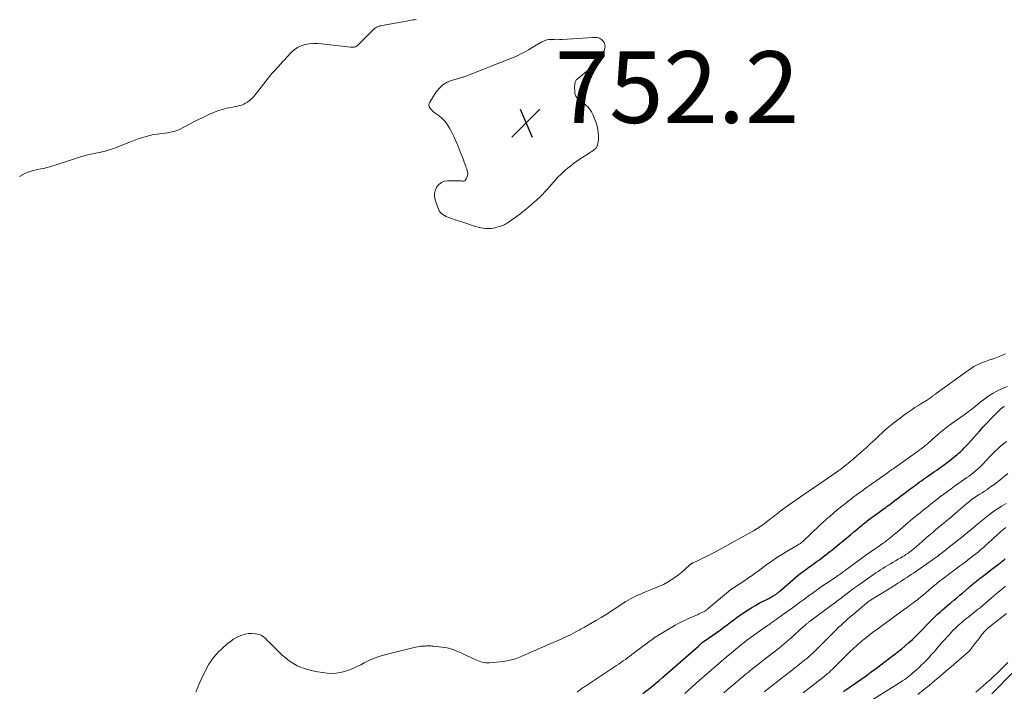
# Model space of a CAD drawing. Units: feet. Extents: x 1960000 to 1965024, y 575000 to 580000.
# Drawn here: x 1960285 to 1960560, y 578551 to 578738 of the extents above; entities that cross this region are included whole.
import ezdxf

# ---------------------------------------------------------------- set-up
doc = ezdxf.new("R2010")
doc.units = ezdxf.units.FT
doc.header["$LTSCALE"] = 100
doc.header["$MEASUREMENT"] = 0
for name, color, linetype, lineweight in [('CONTOUR INDEX', 32, 'Continuous', 25), ('CONTOUR INTERMEDIATE', 40, 'Continuous', 15), ('SPOT ELEVATION', 7, 'Continuous', 15)]:
    doc.layers.add(name, color=color, linetype=linetype, lineweight=lineweight)
doc.styles.add('slant', font='romans.shx', dxfattribs={"oblique": 14.999978})

# ---------------------------------------------------------------- blocks, each defined once
blk = doc.blocks.new('SPOT')
at = {"layer": 'SPOT ELEVATION', "lineweight": 25}
for p, q in [((-3.95, -3.95), (3.86, 3.85)), ((-1.67, 3.81), (1.74, -3.97))]:
    blk.add_line(p, q, dxfattribs=at)

msp = doc.modelspace()

# ---------------------------------------------------------------- linework, layer by layer
at = {"layer": 'CONTOUR INDEX', "flags": 128}
for points, elevation in [([(1960458.97, 578550.29), (1960460.16, 578551.18), (1960460.32, 578551.3), (1960461.4, 578552.15), (1960462.47, 578553.02), (1960463.52, 578553.9), (1960464.56, 578554.8), (1960474.52, 578563.58), (1960474.65, 578563.7), (1960474.78, 578563.81), (1960474.9, 578563.93), (1960475.03, 578564.05), (1960475.15, 578564.16), (1960475.21, 578564.23), (1960475.28, 578564.29), (1960475.34, 578564.35), (1960475.41, 578564.41), (1960475.5, 578564.49), (1960475.52, 578564.51), (1960475.54, 578564.52), (1960475.56, 578564.54), (1960475.58, 578564.55), (1960475.66, 578564.6), (1960475.68, 578564.61), (1960475.7, 578564.63), (1960475.72, 578564.64), (1960475.74, 578564.65), (1960475.8, 578564.68), (1960475.86, 578564.71), (1960475.91, 578564.74), (1960475.96, 578564.78), (1960476.01, 578564.81), (1960479.68, 578567.37), (1960480.63, 578568.04), (1960481.57, 578568.73), (1960482.49, 578569.42), (1960483.41, 578570.13), (1960484.33, 578570.84), (1960485.26, 578571.53), (1960486.2, 578572.2), (1960487.16, 578572.86), (1960487.25, 578572.92), (1960488.27, 578573.58), (1960489.3, 578574.22), (1960490.35, 578574.83), (1960491.42, 578575.41), (1960494.23, 578576.88), (1960494.53, 578577.04), (1960494.83, 578577.2), (1960495.12, 578577.37), (1960495.42, 578577.54), (1960495.58, 578577.64), (1960495.79, 578577.77), (1960495.99, 578577.9), (1960496.19, 578578.04), (1960496.39, 578578.19), (1960496.58, 578578.34), (1960496.77, 578578.49), (1960496.96, 578578.65), (1960497.14, 578578.81), (1960502.19, 578583.14), (1960502.6, 578583.49), (1960503.03, 578583.83), (1960503.46, 578584.17), (1960503.9, 578584.5), (1960504.34, 578584.82), (1960504.78, 578585.14), (1960505.23, 578585.46), (1960505.67, 578585.78), (1960507.57, 578587.12), (1960508.16, 578587.55), (1960508.75, 578587.99), (1960509.33, 578588.44), (1960509.91, 578588.89), (1960510.48, 578589.35), (1960511.05, 578589.81), (1960511.63, 578590.27), (1960512.2, 578590.73), (1960513.82, 578592.05), (1960514.81, 578592.86), (1960515.8, 578593.67), (1960516.78, 578594.49), (1960517.76, 578595.31), (1960519.01, 578596.37), (1960519.36, 578596.66), (1960519.71, 578596.95), (1960520.07, 578597.24), (1960520.43, 578597.53), (1960520.79, 578597.82), (1960521.15, 578598.1), (1960521.51, 578598.37), (1960521.88, 578598.65), (1960525.82, 578601.52), (1960526.24, 578601.83), (1960526.66, 578602.14), (1960527.08, 578602.45), (1960527.49, 578602.77), (1960527.91, 578603.09), (1960528.32, 578603.4), (1960528.74, 578603.72), (1960529.16, 578604.04), (1960529.55, 578604.34), (1960530.17, 578604.81), (1960530.79, 578605.28), (1960531.4, 578605.75), (1960532.02, 578606.21), (1960533.09, 578607.01), (1960533.66, 578607.44), (1960534.24, 578607.87), (1960534.82, 578608.3), (1960535.4, 578608.72), (1960535.99, 578609.14), (1960536.57, 578609.56), (1960537.16, 578609.98), (1960537.75, 578610.39), (1960540.25, 578612.14), (1960540.86, 578612.57), (1960541.47, 578613), (1960542.08, 578613.44), (1960542.68, 578613.87), (1960543.28, 578614.32), (1960543.88, 578614.77), (1960544.46, 578615.22), (1960545.05, 578615.69), (1960546.56, 578616.93), (1960546.95, 578617.25), (1960547.34, 578617.59), (1960547.71, 578617.94), (1960548.08, 578618.29), (1960548.43, 578618.66), (1960548.79, 578619.03), (1960549.13, 578619.4), (1960549.48, 578619.78), (1960552.85, 578623.53), (1960553.83, 578624.6), (1960554.82, 578625.67), (1960555.82, 578626.72), (1960556.84, 578627.76), (1960558.55, 578629.48), (1960558.72, 578629.65), (1960558.9, 578629.8), (1960559.09, 578629.94), (1960559.28, 578630.08), (1960559.49, 578630.2), (1960559.7, 578630.3)], 760), ([(1960514.91, 578550.86), (1960515.02, 578550.94), (1960515.14, 578551.02), (1960515.26, 578551.1), (1960515.37, 578551.18), (1960515.49, 578551.26), (1960518.21, 578553.14), (1960519.69, 578554.17), (1960521.15, 578555.22), (1960522.6, 578556.28), (1960524.04, 578557.36), (1960527.65, 578560.09), (1960528.07, 578560.41), (1960528.5, 578560.73), (1960528.92, 578561.04), (1960529.35, 578561.35), (1960529.78, 578561.66), (1960530.2, 578561.98), (1960530.61, 578562.31), (1960531.02, 578562.65), (1960532.16, 578563.62), (1960533.11, 578564.45), (1960534.06, 578565.31), (1960534.97, 578566.19), (1960535.88, 578567.09), (1960539.14, 578570.43), (1960539.78, 578571.08), (1960540.44, 578571.72), (1960541.1, 578572.34), (1960541.78, 578572.96), (1960542.46, 578573.57), (1960543.15, 578574.17), (1960543.84, 578574.77), (1960544.54, 578575.36), (1960544.8, 578575.57), (1960545.62, 578576.26), (1960546.45, 578576.96), (1960547.27, 578577.66), (1960548.09, 578578.37), (1960549.71, 578579.75), (1960550.1, 578580.09), (1960550.51, 578580.43), (1960550.91, 578580.76), (1960551.32, 578581.09), (1960551.73, 578581.41), (1960552.14, 578581.74), (1960552.55, 578582.06), (1960552.96, 578582.38), (1960553.63, 578582.89), (1960554.38, 578583.47), (1960555.12, 578584.04), (1960555.87, 578584.62), (1960556.62, 578585.19), (1960558.04, 578586.28), (1960558.36, 578586.53), (1960558.69, 578586.78), (1960559.01, 578587.04), (1960559.32, 578587.3), (1960559.64, 578587.56), (1960559.95, 578587.82)], 780)]:
    msp.add_lwpolyline(points, dxfattribs=dict(at, elevation=elevation))
at = {"layer": 'CONTOUR INTERMEDIATE', "flags": 128}
for points, elevation in [([(1960395.79, 578738.2), (1960395.34, 578738.12), (1960394.88, 578738.05), (1960394.43, 578737.96), (1960393.98, 578737.88), (1960393.52, 578737.8), (1960393.07, 578737.72), (1960386.31, 578736.52), (1960385.98, 578736.45), (1960385.65, 578736.37), (1960385.34, 578736.27), (1960385.02, 578736.15), (1960384.72, 578736.01), (1960384.44, 578735.84), (1960384.17, 578735.64), (1960383.92, 578735.42), (1960379.32, 578730.86), (1960379.14, 578730.71), (1960378.93, 578730.59), (1960378.71, 578730.52), (1960378.48, 578730.47), (1960378.23, 578730.46), (1960377.98, 578730.46), (1960377.74, 578730.47), (1960377.49, 578730.49), (1960369.44, 578731.39), (1960368.29, 578731.46), (1960367.14, 578731.46), (1960365.99, 578731.35), (1960364.85, 578731.18), (1960363.77, 578730.84), (1960362.75, 578730.39), (1960361.84, 578729.76), (1960360.99, 578729), (1960358.84, 578726.67), (1960358.61, 578726.43), (1960358.39, 578726.18), (1960358.18, 578725.93), (1960357.96, 578725.68), (1960357.75, 578725.43), (1960357.53, 578725.18), (1960357.31, 578724.94), (1960357.08, 578724.69), (1960356.52, 578724.09), (1960356.01, 578723.55), (1960355.52, 578722.99), (1960355.04, 578722.42), (1960354.58, 578721.85), (1960350.91, 578717.19), (1960350.45, 578716.66), (1960349.98, 578716.16), (1960349.46, 578715.69), (1960348.92, 578715.25), (1960348.8, 578715.16), (1960348.28, 578714.82), (1960347.75, 578714.54), (1960347.18, 578714.32), (1960346.59, 578714.16), (1960345.98, 578714.04), (1960345.37, 578713.91), (1960344.76, 578713.78), (1960344.16, 578713.65), (1960343.03, 578713.41), (1960341.88, 578713.13), (1960340.74, 578712.79), (1960339.62, 578712.38), (1960338.53, 578711.91), (1960338.41, 578711.86), (1960337.27, 578711.32), (1960336.13, 578710.78), (1960335, 578710.22), (1960333.88, 578709.65), (1960329.81, 578707.54), (1960329.42, 578707.36), (1960329.02, 578707.19), (1960328.61, 578707.05), (1960328.2, 578706.93), (1960327.77, 578706.84), (1960327.35, 578706.75), (1960326.92, 578706.68), (1960326.49, 578706.61), (1960323.65, 578706.24), (1960322.62, 578706.07), (1960321.61, 578705.87), (1960320.61, 578705.6), (1960319.62, 578705.3), (1960318.63, 578704.96), (1960317.66, 578704.61), (1960316.68, 578704.24), (1960315.71, 578703.87), (1960311.75, 578702.32), (1960311.17, 578702.1), (1960310.59, 578701.9), (1960310.01, 578701.73), (1960309.42, 578701.56), (1960308.83, 578701.41), (1960308.23, 578701.27), (1960307.63, 578701.14), (1960307.03, 578701.01), (1960305.12, 578700.6), (1960304.26, 578700.41), (1960303.41, 578700.19), (1960302.56, 578699.95), (1960301.72, 578699.69), (1960300.88, 578699.42), (1960300.04, 578699.15), (1960299.2, 578698.88), (1960298.36, 578698.61), (1960293.73, 578697.14), (1960292.92, 578696.9), (1960292.09, 578696.68), (1960291.26, 578696.51), (1960290.42, 578696.36), (1960289.58, 578696.2), (1960288.76, 578695.99), (1960287.96, 578695.73), (1960287.16, 578695.42), (1960286.95, 578695.33), (1960286.08, 578694.91), (1960285.23, 578694.44)], 752), ([(1960334.45, 578550.6), (1960334.71, 578551.41), (1960335.02, 578552.21), (1960335.36, 578552.99), (1960336.47, 578555.41), (1960336.97, 578556.43), (1960337.5, 578557.43), (1960338.07, 578558.4), (1960338.67, 578559.35), (1960339.33, 578560.27), (1960340.03, 578561.14), (1960340.8, 578561.96), (1960341.61, 578562.74), (1960343.14, 578564.09), (1960344.02, 578564.8), (1960344.94, 578565.43), (1960345.93, 578565.96), (1960346.95, 578566.43), (1960347.31, 578566.57), (1960348.2, 578566.84), (1960349.09, 578567), (1960350, 578567.02), (1960350.92, 578566.94), (1960351.63, 578566.82), (1960352.18, 578566.68), (1960352.69, 578566.47), (1960353.16, 578566.17), (1960353.6, 578565.81), (1960354.01, 578565.4), (1960354.42, 578564.99), (1960354.83, 578564.58), (1960355.25, 578564.17), (1960358.35, 578561.08), (1960360.44, 578559.38), (1960362.68, 578557.98), (1960365.15, 578557.04), (1960367.77, 578556.4), (1960371.02, 578555.95), (1960372.23, 578555.86), (1960373.44, 578555.89), (1960374.63, 578556.08), (1960375.81, 578556.38), (1960376.97, 578556.79), (1960378.11, 578557.25), (1960379.24, 578557.76), (1960380.34, 578558.3), (1960381.35, 578558.84), (1960382.97, 578559.61), (1960384.62, 578560.31), (1960386.32, 578560.87), (1960388.05, 578561.35), (1960395.65, 578563.17), (1960396.14, 578563.27), (1960396.63, 578563.36), (1960397.12, 578563.42), (1960397.62, 578563.46), (1960397.94, 578563.48), (1960398.28, 578563.5), (1960398.61, 578563.51), (1960398.95, 578563.52), (1960399.29, 578563.53), (1960399.62, 578563.52), (1960399.96, 578563.51), (1960400.3, 578563.49), (1960400.63, 578563.46), (1960402.91, 578563.22), (1960403.69, 578563.11), (1960404.45, 578562.97), (1960405.2, 578562.78), (1960405.95, 578562.55), (1960406.68, 578562.28), (1960407.41, 578562), (1960408.13, 578561.7), (1960408.84, 578561.37), (1960412.42, 578559.67), (1960412.87, 578559.47), (1960413.32, 578559.29), (1960413.79, 578559.14), (1960414.26, 578559), (1960414.74, 578558.91), (1960415.22, 578558.84), (1960415.7, 578558.82), (1960416.19, 578558.83), (1960419.1, 578559.05), (1960420.58, 578559.24), (1960422.03, 578559.53), (1960423.45, 578559.96), (1960424.85, 578560.49), (1960426.06, 578561.02), (1960426.83, 578561.36), (1960427.6, 578561.7), (1960428.37, 578562.04), (1960429.14, 578562.38), (1960429.91, 578562.72), (1960430.68, 578563.06), (1960431.45, 578563.39), (1960432.22, 578563.72), (1960436.21, 578565.44), (1960437.52, 578566.03), (1960438.82, 578566.65), (1960440.09, 578567.32), (1960441.36, 578568.01), (1960441.63, 578568.16), (1960442.74, 578568.8), (1960443.86, 578569.44), (1960444.97, 578570.09), (1960446.08, 578570.73), (1960447.38, 578571.49), (1960447.83, 578571.76), (1960448.29, 578572.04), (1960448.74, 578572.32), (1960449.19, 578572.61), (1960449.64, 578572.9), (1960450.09, 578573.19), (1960450.54, 578573.48), (1960450.98, 578573.77), (1960454.23, 578575.88), (1960454.88, 578576.28), (1960455.54, 578576.67), (1960456.22, 578577.03), (1960456.91, 578577.36), (1960457.6, 578577.68), (1960458.3, 578577.99), (1960459.01, 578578.29), (1960459.72, 578578.58), (1960462.47, 578579.68), (1960463.61, 578580.17), (1960464.73, 578580.7), (1960465.81, 578581.3), (1960466.88, 578581.94), (1960467.06, 578582.05), (1960468, 578582.69), (1960468.92, 578583.36), (1960469.8, 578584.07), (1960470.66, 578584.82), (1960472.18, 578586.21), (1960472.27, 578586.28), (1960472.35, 578586.34), (1960472.44, 578586.41), (1960472.53, 578586.47), (1960472.62, 578586.52), (1960472.72, 578586.58), (1960472.82, 578586.62), (1960472.91, 578586.67), (1960473.15, 578586.77), (1960473.37, 578586.87), (1960473.59, 578586.97), (1960473.8, 578587.07), (1960474.02, 578587.17), (1960475.49, 578587.87), (1960476.43, 578588.33), (1960477.37, 578588.81), (1960478.3, 578589.29), (1960479.22, 578589.79), (1960488.82, 578595.05), (1960489.84, 578595.64), (1960490.85, 578596.26), (1960491.83, 578596.92), (1960492.79, 578597.61), (1960493.71, 578598.3), (1960494.19, 578598.67), (1960494.67, 578599.04), (1960495.15, 578599.42), (1960495.62, 578599.81), (1960496.09, 578600.2), (1960496.57, 578600.58), (1960497.05, 578600.94), (1960497.54, 578601.31), (1960500.17, 578603.2), (1960501.18, 578603.93), (1960502.2, 578604.64), (1960503.22, 578605.34), (1960504.25, 578606.04), (1960505.28, 578606.74), (1960506.31, 578607.43), (1960507.34, 578608.14), (1960508.36, 578608.84), (1960513.58, 578612.46), (1960514.12, 578612.85), (1960514.66, 578613.24), (1960515.19, 578613.65), (1960515.71, 578614.07), (1960516.23, 578614.49), (1960516.74, 578614.92), (1960517.25, 578615.35), (1960517.76, 578615.79), (1960519.91, 578617.67), (1960520.54, 578618.23), (1960521.17, 578618.8), (1960521.8, 578619.37), (1960522.42, 578619.94), (1960523.04, 578620.52), (1960523.66, 578621.09), (1960524.28, 578621.67), (1960524.9, 578622.25), (1960525.35, 578622.68), (1960526.2, 578623.46), (1960527.06, 578624.23), (1960527.95, 578624.97), (1960528.86, 578625.69), (1960530, 578626.57), (1960530.77, 578627.16), (1960531.56, 578627.74), (1960532.36, 578628.31), (1960533.16, 578628.87), (1960533.97, 578629.42), (1960534.78, 578629.96), (1960535.61, 578630.49), (1960536.44, 578631.01), (1960538.04, 578632), (1960538.32, 578632.18), (1960538.6, 578632.36), (1960538.87, 578632.55), (1960539.14, 578632.74), (1960539.35, 578632.88), (1960539.52, 578633), (1960539.68, 578633.13), (1960539.85, 578633.26), (1960540.01, 578633.38), (1960540.17, 578633.51), (1960540.33, 578633.64), (1960540.5, 578633.76), (1960540.67, 578633.89), (1960549.66, 578640.42), (1960550.41, 578640.92), (1960551.18, 578641.39), (1960551.97, 578641.81), (1960552.79, 578642.19), (1960553.63, 578642.54), (1960554.47, 578642.86), (1960555.33, 578643.17), (1960556.18, 578643.45), (1960556.36, 578643.51), (1960557.3, 578643.83), (1960558.24, 578644.19), (1960559.15, 578644.58), (1960560.06, 578644.99)], 752), ([(1960440.63, 578550.66), (1960440.92, 578550.88), (1960441.2, 578551.11), (1960441.49, 578551.33), (1960441.78, 578551.54), (1960442.07, 578551.75), (1960442.37, 578551.96), (1960442.67, 578552.16), (1960451.6, 578558.06), (1960452.23, 578558.48), (1960452.85, 578558.9), (1960453.47, 578559.33), (1960454.09, 578559.77), (1960454.71, 578560.21), (1960455.31, 578560.65), (1960455.92, 578561.1), (1960456.52, 578561.56), (1960457.13, 578562.03), (1960458, 578562.69), (1960458.88, 578563.36), (1960459.75, 578564.02), (1960460.63, 578564.68), (1960461.52, 578565.33), (1960462.42, 578565.95), (1960463.34, 578566.55), (1960464.28, 578567.12), (1960466.59, 578568.51), (1960467.95, 578569.28), (1960469.33, 578570.03), (1960470.74, 578570.72), (1960472.16, 578571.37), (1960474.35, 578572.33), (1960474.69, 578572.49), (1960475.03, 578572.64), (1960475.37, 578572.81), (1960475.71, 578572.97), (1960476.04, 578573.14), (1960476.21, 578573.23), (1960476.37, 578573.33), (1960476.52, 578573.43), (1960476.67, 578573.54), (1960476.82, 578573.66), (1960476.96, 578573.77), (1960477.11, 578573.89), (1960477.25, 578574.01), (1960483.41, 578579.2), (1960483.47, 578579.25), (1960483.53, 578579.3), (1960483.59, 578579.35), (1960483.65, 578579.39), (1960483.72, 578579.44), (1960483.78, 578579.48), (1960483.85, 578579.53), (1960483.91, 578579.57), (1960487.64, 578581.99), (1960488.52, 578582.57), (1960489.39, 578583.17), (1960490.24, 578583.78), (1960491.09, 578584.4), (1960491.94, 578585.03), (1960492.79, 578585.66), (1960493.64, 578586.29), (1960494.49, 578586.91), (1960494.77, 578587.11), (1960495.78, 578587.82), (1960496.8, 578588.5), (1960497.84, 578589.15), (1960498.89, 578589.79), (1960502.03, 578591.6), (1960502.24, 578591.73), (1960502.45, 578591.86), (1960502.66, 578591.99), (1960502.86, 578592.13), (1960503.06, 578592.28), (1960503.25, 578592.43), (1960503.43, 578592.6), (1960503.62, 578592.76), (1960508.16, 578597.1), (1960508.36, 578597.29), (1960508.57, 578597.49), (1960508.78, 578597.68), (1960508.99, 578597.87), (1960509.21, 578598.06), (1960509.42, 578598.25), (1960509.64, 578598.44), (1960509.85, 578598.62), (1960509.99, 578598.74), (1960510.27, 578598.98), (1960510.55, 578599.22), (1960510.84, 578599.46), (1960511.12, 578599.71), (1960513.05, 578601.34), (1960514.05, 578602.17), (1960515.06, 578602.99), (1960516.08, 578603.79), (1960517.11, 578604.58), (1960517.61, 578604.96), (1960518.39, 578605.55), (1960519.18, 578606.14), (1960519.98, 578606.72), (1960520.78, 578607.3), (1960521.58, 578607.87), (1960522.38, 578608.44), (1960523.18, 578609.01), (1960523.98, 578609.58), (1960526.44, 578611.31), (1960526.77, 578611.53), (1960527.09, 578611.76), (1960527.41, 578611.99), (1960527.73, 578612.21), (1960528.05, 578612.44), (1960528.38, 578612.67), (1960528.7, 578612.9), (1960529.02, 578613.13), (1960534.19, 578616.81), (1960534.51, 578617.03), (1960534.82, 578617.26), (1960535.14, 578617.48), (1960535.46, 578617.7), (1960535.77, 578617.93), (1960536.09, 578618.16), (1960536.4, 578618.39), (1960536.7, 578618.62), (1960537.15, 578618.97), (1960537.67, 578619.38), (1960538.18, 578619.81), (1960538.69, 578620.25), (1960539.18, 578620.69), (1960540.51, 578621.91), (1960540.94, 578622.3), (1960541.38, 578622.69), (1960541.83, 578623.07), (1960542.29, 578623.45), (1960542.75, 578623.81), (1960543.21, 578624.17), (1960543.68, 578624.53), (1960544.16, 578624.87), (1960548.51, 578627.99), (1960549.57, 578628.76), (1960550.62, 578629.55), (1960551.65, 578630.36), (1960552.68, 578631.19), (1960552.99, 578631.45), (1960553.86, 578632.14), (1960554.75, 578632.8), (1960555.66, 578633.43), (1960556.59, 578634.03), (1960557.56, 578634.57), (1960558.54, 578635.06), (1960559.56, 578635.48), (1960560.6, 578635.85)], 756), ([(1960470.64, 578550.3), (1960471.65, 578551.21), (1960472.67, 578552.11), (1960473.68, 578553), (1960474.7, 578553.9), (1960478.02, 578556.81), (1960479.42, 578558.02), (1960480.82, 578559.23), (1960482.22, 578560.43), (1960483.64, 578561.61), (1960486.44, 578563.96), (1960486.46, 578563.97), (1960486.47, 578563.98), (1960486.49, 578564), (1960486.51, 578564.01), (1960486.58, 578564.07), (1960486.67, 578564.13), (1960487.09, 578564.43), (1960487.29, 578564.58), (1960487.49, 578564.72), (1960487.69, 578564.86), (1960487.88, 578565), (1960493.74, 578569.21), (1960494.03, 578569.43), (1960494.33, 578569.64), (1960494.63, 578569.85), (1960494.92, 578570.07), (1960495.22, 578570.28), (1960495.51, 578570.5), (1960495.81, 578570.71), (1960496.11, 578570.92), (1960497.9, 578572.19), (1960499.08, 578573.04), (1960500.27, 578573.89), (1960501.45, 578574.74), (1960502.63, 578575.61), (1960503.74, 578576.42), (1960504.44, 578576.93), (1960505.13, 578577.45), (1960505.83, 578577.96), (1960506.52, 578578.47), (1960507.22, 578578.98), (1960507.92, 578579.48), (1960508.63, 578579.96), (1960509.34, 578580.45), (1960511.25, 578581.72), (1960511.71, 578582.03), (1960512.16, 578582.33), (1960512.62, 578582.64), (1960513.07, 578582.95), (1960513.34, 578583.13), (1960513.66, 578583.35), (1960513.97, 578583.57), (1960514.28, 578583.8), (1960514.59, 578584.03), (1960514.9, 578584.26), (1960515.21, 578584.49), (1960515.52, 578584.72), (1960515.83, 578584.95), (1960519.99, 578588.01), (1960520.74, 578588.55), (1960521.49, 578589.08), (1960522.24, 578589.61), (1960523, 578590.13), (1960523.07, 578590.18), (1960523.79, 578590.68), (1960524.51, 578591.18), (1960525.23, 578591.68), (1960525.94, 578592.19), (1960526.45, 578592.57), (1960526.9, 578592.9), (1960527.34, 578593.24), (1960527.78, 578593.58), (1960528.21, 578593.93), (1960528.63, 578594.29), (1960529.06, 578594.65), (1960529.48, 578595), (1960529.9, 578595.36), (1960532.88, 578597.92), (1960533.56, 578598.49), (1960534.23, 578599.06), (1960534.92, 578599.62), (1960535.61, 578600.17), (1960535.64, 578600.2), (1960536.31, 578600.74), (1960536.99, 578601.28), (1960537.67, 578601.81), (1960538.35, 578602.35), (1960538.88, 578602.77), (1960539.29, 578603.1), (1960539.7, 578603.43), (1960540.11, 578603.76), (1960540.52, 578604.09), (1960540.93, 578604.42), (1960541.34, 578604.75), (1960541.76, 578605.07), (1960542.18, 578605.39), (1960544.84, 578607.36), (1960545.76, 578608.04), (1960546.69, 578608.71), (1960547.62, 578609.37), (1960548.57, 578610.01), (1960549.27, 578610.49), (1960549.86, 578610.9), (1960550.44, 578611.33), (1960551, 578611.76), (1960551.57, 578612.21), (1960552.11, 578612.67), (1960552.64, 578613.15), (1960553.16, 578613.65), (1960553.66, 578614.16), (1960555.77, 578616.42), (1960556.48, 578617.16), (1960557.21, 578617.88), (1960557.95, 578618.58), (1960558.71, 578619.27), (1960559.5, 578619.91), (1960560.32, 578620.51)], 764), ([(1960481.57, 578550.49), (1960482.35, 578551.17), (1960483.13, 578551.85), (1960483.92, 578552.52), (1960484.7, 578553.19), (1960485.31, 578553.71), (1960485.8, 578554.12), (1960486.29, 578554.53), (1960486.78, 578554.94), (1960487.28, 578555.34), (1960487.77, 578555.75), (1960488.27, 578556.15), (1960488.77, 578556.54), (1960489.28, 578556.94), (1960495.11, 578561.48), (1960495.77, 578562), (1960496.42, 578562.52), (1960497.07, 578563.04), (1960497.72, 578563.57), (1960498.37, 578564.1), (1960499.01, 578564.64), (1960499.64, 578565.19), (1960500.26, 578565.75), (1960503.75, 578568.9), (1960503.86, 578569), (1960503.97, 578569.1), (1960504.08, 578569.2), (1960504.19, 578569.31), (1960504.29, 578569.41), (1960504.4, 578569.51), (1960504.51, 578569.6), (1960504.62, 578569.7), (1960504.69, 578569.76), (1960504.84, 578569.88), (1960504.99, 578570), (1960505.14, 578570.12), (1960505.29, 578570.24), (1960511.43, 578574.77), (1960511.83, 578575.07), (1960512.23, 578575.37), (1960512.62, 578575.67), (1960513.02, 578575.97), (1960513.41, 578576.28), (1960513.81, 578576.58), (1960514.2, 578576.88), (1960514.6, 578577.18), (1960515.88, 578578.16), (1960516.92, 578578.94), (1960517.97, 578579.71), (1960519.03, 578580.48), (1960520.09, 578581.24), (1960521.95, 578582.55), (1960522.59, 578583), (1960523.22, 578583.44), (1960523.86, 578583.87), (1960524.5, 578584.3), (1960525.15, 578584.72), (1960525.8, 578585.13), (1960526.45, 578585.54), (1960527.12, 578585.93), (1960527.96, 578586.42), (1960528.68, 578586.84), (1960529.4, 578587.26), (1960530.13, 578587.68), (1960530.85, 578588.11), (1960531.26, 578588.34), (1960531.77, 578588.66), (1960532.28, 578588.98), (1960532.77, 578589.33), (1960533.26, 578589.68), (1960533.74, 578590.05), (1960534.21, 578590.42), (1960534.67, 578590.81), (1960535.13, 578591.2), (1960537.83, 578593.58), (1960538.55, 578594.2), (1960539.27, 578594.82), (1960540, 578595.43), (1960540.73, 578596.04), (1960540.92, 578596.2), (1960541.56, 578596.73), (1960542.2, 578597.25), (1960542.84, 578597.78), (1960543.48, 578598.3), (1960544.12, 578598.83), (1960544.75, 578599.35), (1960545.38, 578599.89), (1960546.01, 578600.43), (1960549.25, 578603.22), (1960549.62, 578603.53), (1960550, 578603.84), (1960550.38, 578604.15), (1960550.77, 578604.44), (1960551.16, 578604.73), (1960551.56, 578605.01), (1960551.96, 578605.28), (1960552.38, 578605.54), (1960552.85, 578605.84), (1960553.49, 578606.24), (1960554.13, 578606.66), (1960554.77, 578607.08), (1960555.4, 578607.51), (1960555.88, 578607.84), (1960556.73, 578608.46), (1960557.58, 578609.09), (1960558.41, 578609.74), (1960559.22, 578610.4), (1960560.65, 578611.61)], 768), ([(1960492.82, 578550.72), (1960493.09, 578550.95), (1960493.37, 578551.17), (1960493.65, 578551.38), (1960497.87, 578554.7), (1960499.02, 578555.6), (1960500.17, 578556.51), (1960501.33, 578557.41), (1960502.48, 578558.32), (1960504.14, 578559.61), (1960504.46, 578559.87), (1960504.78, 578560.13), (1960505.09, 578560.4), (1960505.4, 578560.68), (1960505.7, 578560.96), (1960506, 578561.24), (1960506.29, 578561.53), (1960506.58, 578561.82), (1960512.15, 578567.4), (1960512.79, 578568.03), (1960513.43, 578568.65), (1960514.09, 578569.26), (1960514.75, 578569.86), (1960515.42, 578570.45), (1960516.09, 578571.04), (1960516.77, 578571.62), (1960517.45, 578572.21), (1960521.29, 578575.49), (1960521.35, 578575.55), (1960521.42, 578575.6), (1960521.49, 578575.66), (1960521.56, 578575.71), (1960521.62, 578575.76), (1960521.69, 578575.81), (1960521.76, 578575.86), (1960521.84, 578575.91), (1960521.94, 578575.97), (1960522.06, 578576.05), (1960522.19, 578576.13), (1960522.31, 578576.21), (1960522.43, 578576.28), (1960528.77, 578580.21), (1960529.4, 578580.6), (1960530.02, 578581), (1960530.64, 578581.39), (1960531.26, 578581.79), (1960531.88, 578582.2), (1960532.5, 578582.6), (1960533.11, 578583.01), (1960533.73, 578583.41), (1960534.38, 578583.85), (1960535.32, 578584.48), (1960536.25, 578585.12), (1960537.18, 578585.77), (1960538.1, 578586.43), (1960541.22, 578588.69), (1960541.65, 578589.01), (1960542.08, 578589.33), (1960542.51, 578589.66), (1960542.93, 578589.99), (1960543.35, 578590.33), (1960543.77, 578590.66), (1960544.19, 578591), (1960544.61, 578591.33), (1960545.25, 578591.83), (1960545.97, 578592.39), (1960546.68, 578592.95), (1960547.39, 578593.51), (1960548.1, 578594.07), (1960548.71, 578594.55), (1960549.11, 578594.88), (1960549.51, 578595.2), (1960549.9, 578595.54), (1960550.29, 578595.87), (1960550.68, 578596.21), (1960551.07, 578596.54), (1960551.47, 578596.87), (1960551.86, 578597.2), (1960554.63, 578599.46), (1960555.51, 578600.16), (1960556.42, 578600.83), (1960557.34, 578601.46), (1960558.28, 578602.07), (1960558.91, 578602.47), (1960559.56, 578602.86), (1960560.2, 578603.26)], 772), ([(1960503.66, 578550.46), (1960509.45, 578554.99), (1960509.78, 578555.26), (1960510.1, 578555.52), (1960510.43, 578555.8), (1960510.75, 578556.07), (1960511.07, 578556.35), (1960511.38, 578556.64), (1960511.68, 578556.93), (1960511.99, 578557.23), (1960515.68, 578560.93), (1960516.66, 578561.89), (1960517.66, 578562.82), (1960518.67, 578563.73), (1960519.71, 578564.63), (1960521.06, 578565.77), (1960521.43, 578566.08), (1960521.81, 578566.38), (1960522.19, 578566.67), (1960522.58, 578566.95), (1960522.97, 578567.23), (1960523.36, 578567.51), (1960523.75, 578567.8), (1960524.13, 578568.08), (1960531.87, 578573.74), (1960532.34, 578574.09), (1960532.82, 578574.45), (1960533.3, 578574.8), (1960533.78, 578575.15), (1960534.26, 578575.51), (1960534.73, 578575.87), (1960535.2, 578576.23), (1960535.67, 578576.6), (1960536.42, 578577.19), (1960537.18, 578577.81), (1960537.94, 578578.44), (1960538.69, 578579.07), (1960539.44, 578579.71), (1960540.42, 578580.56), (1960540.67, 578580.78), (1960540.93, 578581), (1960541.19, 578581.21), (1960541.45, 578581.43), (1960541.71, 578581.64), (1960541.98, 578581.84), (1960542.24, 578582.05), (1960542.51, 578582.25), (1960546.48, 578585.2), (1960547.24, 578585.77), (1960548, 578586.33), (1960548.76, 578586.9), (1960549.52, 578587.48), (1960549.56, 578587.51), (1960550.29, 578588.07), (1960551.02, 578588.64), (1960551.74, 578589.21), (1960552.45, 578589.79), (1960553.16, 578590.39), (1960553.86, 578590.99), (1960554.55, 578591.6), (1960555.23, 578592.22), (1960557.83, 578594.61), (1960558.28, 578595.01), (1960558.73, 578595.41), (1960559.2, 578595.8), (1960559.67, 578596.18), (1960560.15, 578596.54)], 776), ([(1960520.58, 578547.02), (1960530.46, 578553.24), (1960530.95, 578553.55), (1960531.44, 578553.88), (1960531.92, 578554.21), (1960532.4, 578554.56), (1960532.86, 578554.91), (1960533.33, 578555.27), (1960533.78, 578555.65), (1960534.23, 578556.03), (1960534.64, 578556.39), (1960535.29, 578556.96), (1960535.93, 578557.55), (1960536.55, 578558.15), (1960537.16, 578558.76), (1960538.62, 578560.25), (1960539.15, 578560.82), (1960539.68, 578561.39), (1960540.19, 578561.98), (1960540.69, 578562.57), (1960541.19, 578563.17), (1960541.7, 578563.77), (1960542.21, 578564.36), (1960542.73, 578564.94), (1960544.46, 578566.85), (1960545.28, 578567.72), (1960546.13, 578568.57), (1960547.01, 578569.37), (1960547.91, 578570.16), (1960548.2, 578570.4), (1960548.98, 578571.04), (1960549.76, 578571.68), (1960550.55, 578572.31), (1960551.34, 578572.93), (1960552.13, 578573.56), (1960552.91, 578574.19), (1960553.69, 578574.84), (1960554.46, 578575.49), (1960555.98, 578576.8), (1960556.65, 578577.37), (1960557.32, 578577.94), (1960558, 578578.51), (1960558.67, 578579.08), (1960559.35, 578579.64), (1960560.03, 578580.2)], 784), ([(1960535.58, 578550.01), (1960537.15, 578551.26), (1960538.7, 578552.53), (1960540.25, 578553.81), (1960541.78, 578555.1), (1960543.31, 578556.4), (1960544.83, 578557.7), (1960549.86, 578562.06), (1960549.92, 578562.12), (1960549.98, 578562.17), (1960550.04, 578562.23), (1960550.09, 578562.28), (1960550.15, 578562.34), (1960550.2, 578562.4), (1960550.25, 578562.46), (1960550.3, 578562.53), (1960551.42, 578564), (1960551.79, 578564.5), (1960552.17, 578565.01), (1960552.54, 578565.52), (1960552.91, 578566.03), (1960553.01, 578566.18), (1960553.34, 578566.61), (1960553.68, 578567.02), (1960554.04, 578567.42), (1960554.42, 578567.8), (1960554.81, 578568.17), (1960555.21, 578568.53), (1960555.62, 578568.87), (1960556.04, 578569.21), (1960560.29, 578572.54)], 788), ([(1960551.73, 578550.62), (1960553.69, 578552.31), (1960554.7, 578553.2), (1960555.7, 578554.1), (1960556.69, 578555.01), (1960557.67, 578555.94), (1960560.71, 578558.87)], 792), ([(1960556.22, 578550.14), (1960562.02, 578556.16)], 796)]:
    msp.add_lwpolyline(points, dxfattribs=dict(at, elevation=elevation))
at = {"layer": 'CONTOUR INTERMEDIATE', "elevation": 752, "flags": 128}
msp.add_lwpolyline([(1960445.51, 578733.17), (1960445.76, 578733.17), (1960446.02, 578733.16), (1960446.22, 578733.15), (1960446.56, 578733.1), (1960446.87, 578732.99), (1960447.16, 578732.83), (1960447.43, 578732.61), (1960447.84, 578732.2), (1960448.17, 578731.72), (1960448.39, 578731.21), (1960448.42, 578730.65), (1960448.34, 578730.07), (1960447.45, 578727.42), (1960447.19, 578726.85), (1960446.86, 578726.35), (1960446.43, 578725.93), (1960445.93, 578725.57), (1960445.38, 578725.25), (1960444.84, 578724.9), (1960444.32, 578724.53), (1960443.81, 578724.13), (1960440.59, 578721.48), (1960440.42, 578721.31), (1960440.28, 578721.12), (1960440.17, 578720.91), (1960440.08, 578720.69), (1960440.03, 578720.45), (1960439.99, 578720.2), (1960439.97, 578719.96), (1960439.96, 578719.71), (1960439.99, 578717.81), (1960440.08, 578717.29), (1960440.25, 578716.81), (1960440.56, 578716.41), (1960440.95, 578716.05), (1960441.41, 578715.72), (1960441.86, 578715.38), (1960442.3, 578715.02), (1960442.72, 578714.65), (1960443.11, 578714.29), (1960443.68, 578713.7), (1960444.19, 578713.07), (1960444.62, 578712.39), (1960445, 578711.66), (1960445.6, 578710.29), (1960445.95, 578709.39), (1960446.23, 578708.47), (1960446.41, 578707.53), (1960446.54, 578706.57), (1960446.61, 578705.64), (1960446.62, 578705.14), (1960446.6, 578704.63), (1960446.54, 578704.14), (1960446.44, 578703.64), (1960446.3, 578703.1), (1960446.24, 578702.88), (1960446.15, 578702.68), (1960446.03, 578702.49), (1960445.9, 578702.3), (1960445.75, 578702.14), (1960445.58, 578701.98), (1960445.41, 578701.84), (1960445.22, 578701.71), (1960444.78, 578701.42), (1960444.37, 578701.15), (1960443.96, 578700.88), (1960443.55, 578700.61), (1960443.14, 578700.34), (1960441.53, 578699.3), (1960440.59, 578698.66), (1960439.67, 578698), (1960438.77, 578697.31), (1960437.89, 578696.59), (1960437.03, 578695.85), (1960436.2, 578695.07), (1960435.41, 578694.27), (1960434.63, 578693.44), (1960432.18, 578690.7), (1960430.43, 578688.86), (1960428.6, 578687.11), (1960426.65, 578685.48), (1960424.64, 578683.94), (1960421.11, 578681.43), (1960420.79, 578681.22), (1960420.46, 578681.03), (1960420.12, 578680.86), (1960419.77, 578680.71), (1960419.41, 578680.58), (1960419.05, 578680.46), (1960418.68, 578680.35), (1960418.31, 578680.24), (1960417.82, 578680.12), (1960417.21, 578679.99), (1960416.58, 578679.91), (1960415.96, 578679.88), (1960415.33, 578679.9), (1960415.19, 578679.91), (1960414.49, 578679.99), (1960413.79, 578680.1), (1960413.11, 578680.26), (1960412.43, 578680.45), (1960411.41, 578680.78), (1960410.23, 578681.17), (1960409.06, 578681.55), (1960407.88, 578681.95), (1960406.7, 578682.35), (1960404.61, 578683.06), (1960404.14, 578683.26), (1960403.69, 578683.49), (1960403.27, 578683.77), (1960402.87, 578684.09), (1960402.53, 578684.46), (1960402.23, 578684.85), (1960401.99, 578685.29), (1960401.8, 578685.76), (1960401.11, 578687.91), (1960400.95, 578688.85), (1960400.94, 578689.76), (1960401.17, 578690.65), (1960401.55, 578691.51), (1960402.16, 578692.21), (1960402.86, 578692.76), (1960403.68, 578693.07), (1960404.6, 578693.22), (1960407.2, 578693.23), (1960407.58, 578693.22), (1960407.95, 578693.2), (1960408.33, 578693.17), (1960408.71, 578693.12), (1960409.04, 578693.15), (1960409.33, 578693.24), (1960409.56, 578693.44), (1960409.75, 578693.71), (1960409.93, 578694.14), (1960410.09, 578694.7), (1960410.16, 578695.27), (1960410.1, 578695.83), (1960409.95, 578696.4), (1960409.91, 578696.52), (1960409.66, 578697.14), (1960409.42, 578697.77), (1960409.18, 578698.4), (1960408.95, 578699.03), (1960408.18, 578701.1), (1960407.58, 578702.61), (1960406.95, 578704.11), (1960406.27, 578705.58), (1960405.55, 578707.03), (1960405.13, 578707.84), (1960404.53, 578708.83), (1960403.85, 578709.74), (1960403.05, 578710.55), (1960402.17, 578711.29), (1960401.12, 578712.06), (1960400.72, 578712.38), (1960400.34, 578712.72), (1960399.99, 578713.09), (1960399.66, 578713.48), (1960399.45, 578713.88), (1960399.35, 578714.3), (1960399.41, 578714.72), (1960399.58, 578715.15), (1960401.39, 578717.99), (1960402.26, 578719.07), (1960403.24, 578719.98), (1960404.4, 578720.66), (1960405.67, 578721.19), (1960407.91, 578721.84), (1960408.16, 578721.91), (1960408.41, 578721.99), (1960408.66, 578722.06), (1960408.91, 578722.14), (1960409.15, 578722.23), (1960409.4, 578722.31), (1960409.64, 578722.4), (1960409.88, 578722.5), (1960422.4, 578727.4), (1960423.1, 578727.69), (1960423.8, 578727.99), (1960424.48, 578728.32), (1960425.15, 578728.66), (1960425.82, 578729.02), (1960426.49, 578729.38), (1960427.14, 578729.76), (1960427.8, 578730.14), (1960430.86, 578731.94), (1960431.5, 578732.25), (1960432.17, 578732.47), (1960432.86, 578732.57), (1960433.57, 578732.59), (1960434.3, 578732.56), (1960435.03, 578732.55), (1960435.76, 578732.56), (1960436.49, 578732.59), (1960444.99, 578733.15), (1960445.25, 578733.16)], close=True, dxfattribs=at)

# ---------------------------------------------------------------- block references
at = {"layer": 'SPOT ELEVATION'}
msp.add_blockref('SPOT', (1960426.42, 578709.33, 752.19), dxfattribs=at)

# ---------------------------------------------------------------- texts
at = {"layer": 'SPOT ELEVATION', "style": 'slant', "oblique": 15}
msp.add_text('752.2', height=20, dxfattribs=at).set_placement((1960434.42, 578709.33, 752.19))

doc.saveas('drawing.dxf')
